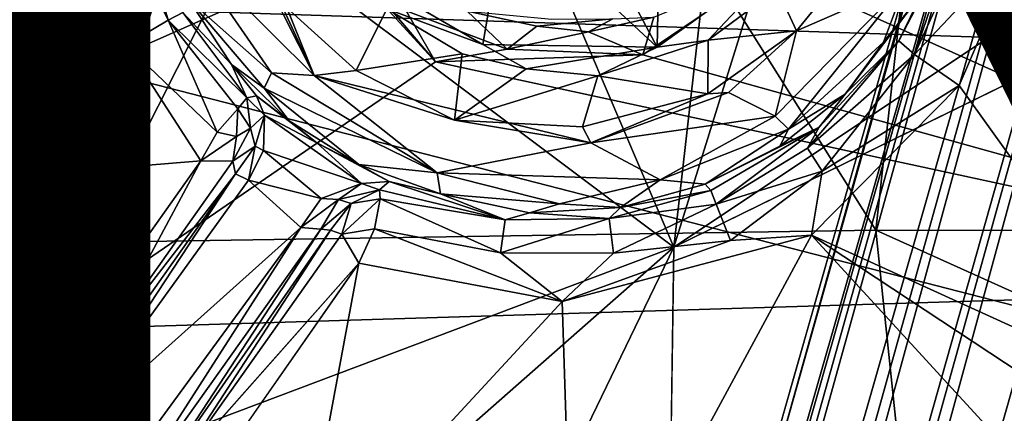
# Model space of a CAD drawing. Units: inches. Extents: x -14.5 to 10.7, y -12.9 to 13.1.
# Drawn here: x -3.2 to -1.9, y -4.4 to -3.9 of the extents above; entities that cross this region are included whole.
import ezdxf

# ---------------------------------------------------------------- set-up
doc = ezdxf.new("R2010")
doc.units = ezdxf.units.IN
doc.header["$MEASUREMENT"] = 0
for name, color, linetype in [('SEAT-BASEMETAL', 5, 'Continuous'), ('SEAT-PAD', 5, 'Continuous'), ('SEAT-SHELL', 5, 'Continuous'), ('SEAT-TYPE', 7, 'Continuous')]:
    doc.layers.add(name, color=color, linetype=linetype)
doc.styles.get("Standard").update_dxf_attribs({"font": 'arial.ttf'})

msp = doc.modelspace()

# ---------------------------------------------------------------- linework, layer by layer
at = {"layer": 'SEAT-BASEMETAL'}
for points in [[(-3.9574, -10.7181, 3.6537), (-1.4301, -1.6836, 8.1329), (-1.3678, -1.6208, 7.4461)], [(-3.9574, -10.7181, 3.6537), (-1.3678, -1.6208, 7.4461), (-3.9406, -10.8729, 3.4093)], [(-3.9406, -10.8729, 3.4093), (-1.3678, -1.6208, 7.4461), (-1.4067, -2.0258, 6.8696)], [(-2.4813, -7.2129, 5.6517), (-0.7773, -1.6165, 8.2612), (-0.9085, -2.083, 8.0542)], [(-3.8073, -10.805, 3.264), (-1.4067, -2.0258, 6.8696), (-1.2176, -1.6432, 6.72)], [(-3.8073, -10.805, 3.264), (-1.2176, -1.6432, 6.72), (-3.7645, -10.7892, 3.2283)], [(-3.7645, -10.7892, 3.2283), (-1.2176, -1.6432, 6.72), (-3.7311, -10.8617, 3.1554)], [(-3.7311, -10.8617, 3.1554), (-1.2176, -1.6432, 6.72), (-1.1243, -1.6789, 6.4727)], [(-3.7311, -10.8617, 3.1554), (-1.1243, -1.6789, 6.4727), (-1.1757, -2.1008, 6.2307)], [(-0.3254, -1.7636, 8.2666), (-2.2318, -7.2945, 5.6278), (-2.2391, -7.295, 5.6656)], [(-0.3254, -1.7636, 8.2666), (-2.2391, -7.295, 5.6656), (-0.491, -2.2187, 8.0542)], [(-3.9726, -10.7232, 4.137), (-1.5064, -1.9768, 8.05), (-3.9817, -10.6554, 4.1091)], [(-3.9726, -10.7232, 4.137), (-1.4779, -2.008, 8.0894), (-1.5064, -1.9768, 8.05)], [(-4.0056, -11.0083, 4.0414), (-1.0962, -2.1266, 8.2279), (-1.4779, -2.008, 8.0894)], [(-4.0056, -11.0083, 4.0414), (-1.4779, -2.008, 8.0894), (-3.9726, -10.7232, 4.137)], [(0.0198, -2.0378, 6.7221), (-3.3674, -10.9799, 3.1554), (-0.0777, -2.0166, 6.4742)], [(-0.0777, -2.0166, 6.4742), (-3.3674, -10.9799, 3.1554), (-0.2853, -2.3901, 6.2307)], [(-3.9406, -10.8729, 3.4093), (-1.4067, -2.0258, 6.8696), (-3.8682, -10.8358, 3.3184)], [(-3.8682, -10.8358, 3.3184), (-1.4067, -2.0258, 6.8696), (-3.8073, -10.805, 3.264)], [(0.0198, -2.0378, 6.7221), (-3.2981, -10.9412, 3.2279), (-3.3674, -10.9799, 3.1554)], [(0.0198, -2.0378, 6.7221), (-3.2745, -10.9884, 3.2619), (-3.2981, -10.9412, 3.2279)], [(-0.0543, -2.4652, 6.8696), (-3.2745, -10.9884, 3.2619), (0.0198, -2.0378, 6.7221)], [(-2.4813, -7.2129, 5.6517), (-0.9085, -2.083, 8.0542), (-2.4691, -7.2271, 5.6814)], [(-2.4691, -7.2271, 5.6814), (-0.9085, -2.083, 8.0542), (-0.8786, -2.1137, 8.0775)], [(-3.7311, -10.8617, 3.1554), (-1.1757, -2.1008, 6.2307), (-1.1332, -2.1146, 6.1718)], [(0.1564, -2.1058, 7.4556), (-3.2045, -11.1159, 3.4109), (-0.0543, -2.4652, 6.8696)], [(0.1564, -2.1058, 7.4556), (-3.0999, -10.9967, 3.6537), (-3.2045, -11.1159, 3.4109)], [(0.1659, -2.2018, 8.133), (-3.0999, -10.9967, 3.6537), (0.1564, -2.1058, 7.4556)], [(-3.7311, -10.8617, 3.1554), (-1.1332, -2.1146, 6.1718), (-3.7172, -10.9847, 3.0918)], [(-3.7172, -10.9847, 3.0918), (-1.1332, -2.1146, 6.1718), (-1.0959, -2.1267, 6.1335)], [(-2.4691, -7.2271, 5.6814), (-0.8786, -2.1137, 8.0775), (-2.4444, -7.2536, 5.6983)], [(-2.4444, -7.2536, 5.6983), (-0.8786, -2.1137, 8.0775), (-2.4158, -7.2805, 5.6966)], [(-0.7046, -2.1656, 8.0905), (-2.4158, -7.2805, 5.6966), (-0.8786, -2.1137, 8.0775)], [(-3.922, -11.3397, 3.9658), (-1.0962, -2.1266, 8.2279), (-4.0056, -11.0083, 4.0414)], [(-3.922, -11.3397, 3.9658), (-0.7305, -2.2455, 8.2686), (-1.0962, -2.1266, 8.2279)], [(-3.7172, -10.9847, 3.0918), (-1.0959, -2.1267, 6.1335), (-1.0407, -2.1576, 6.0992)], [(-1.011, -2.1581, 6.1045), (-3.7172, -10.9847, 3.0918), (-1.0407, -2.1576, 6.0992)], [(-2.561, -7.2881, 4.3555), (-3.7172, -10.9847, 3.0918), (-1.011, -2.1581, 6.1045)], [(-2.3071, -7.3058, 5.7002), (-2.4158, -7.2805, 5.6966), (-0.7046, -2.1656, 8.0905)], [(-2.3071, -7.3058, 5.7002), (-0.7046, -2.1656, 8.0905), (-0.5331, -2.2258, 8.0775)], [(-0.5331, -2.2258, 8.0775), (-2.2654, -7.2962, 5.6938), (-2.3071, -7.3058, 5.7002)], [(-0.491, -2.2187, 8.0542), (-2.2654, -7.2962, 5.6938), (-0.5331, -2.2258, 8.0775)], [(-0.491, -2.2187, 8.0542), (-2.2391, -7.295, 5.6656), (-2.2654, -7.2962, 5.6938)], [(-0.7305, -2.2455, 8.2686), (-3.4968, -11.4787, 3.9661), (-0.3648, -2.3643, 8.2279)], [(-3.4505, -11.0703, 3.0922), (-2.2169, -7.4083, 4.3529), (-0.4522, -2.3397, 6.1045)], [(-3.4505, -11.0703, 3.0922), (-0.4522, -2.3397, 6.1045), (-0.4278, -2.3567, 6.0992)], [(-2.2156, -7.3898, 4.3649), (-0.4522, -2.3397, 6.1045), (-2.2169, -7.4083, 4.3529)], [(-0.3648, -2.3643, 8.2279), (-3.4968, -11.4787, 3.9661), (-3.2315, -11.2599, 4.0414)], [(-0.3651, -2.3642, 6.1335), (-3.4505, -11.0703, 3.0922), (-0.4278, -2.3567, 6.0992)], [(-0.3278, -2.3763, 6.1718), (-3.4505, -11.0703, 3.0922), (-0.3651, -2.3642, 6.1335)], [(-0.3278, -2.3763, 6.1718), (-3.3674, -10.9799, 3.1554), (-3.4505, -11.0703, 3.0922)], [(-0.2853, -2.3901, 6.2307), (-3.3674, -10.9799, 3.1554), (-0.3278, -2.3763, 6.1718)], [(-0.0543, -2.4652, 6.8696), (-3.2404, -11.0764, 3.3246), (-3.2745, -10.9884, 3.2619)], [(-0.0543, -2.4652, 6.8696), (-3.2045, -11.1159, 3.4109), (-3.2404, -11.0764, 3.3246)], [(-3.0925, -11.0131, 4.1358), (0.0553, -2.4839, 8.0501), (0.0138, -2.4926, 8.0894)], [(-3.0434, -10.96, 4.1097), (0.0553, -2.4839, 8.0501), (-3.0925, -11.0131, 4.1358)], [(-3.1918, -3.6251, 15.5984), (-3.3854, -2.6639, 15.4846), (-3.2848, -4.0805, 15.6582)], [(-0.0917, -3.0677, 15.6076), (-2.3457, -4.1734, 15.5871), (-0.8383, -3.1689, 15.5646)], [(-3.5813, -3.146, 15.3966), (-3.1289, -3.586, 15.4575), (-3.3589, -4.1744, 15.5273)], [(-2.2019, -3.7116, 15.5447), (-0.8383, -3.1689, 15.5646), (-2.3457, -4.1734, 15.5871)], [(-3.1289, -3.586, 15.4575), (-3.1792, -4.4875, 15.58), (-3.3589, -4.1744, 15.5273)], [(-3.1289, -3.586, 15.4575), (-2.3457, -4.1734, 15.5871), (-3.1792, -4.4875, 15.58)], [(-3.1289, -3.586, 15.4575), (-2.4843, -3.8496, 15.5414), (-2.3457, -4.1734, 15.5871)], [(-3.0106, -3.7645, 16.3019), (-2.8339, -3.9404, 16.3373), (-2.9883, -3.6053, 16.2805)], [(-2.94, -3.7298, 16.2929), (-2.9883, -3.6053, 16.2805), (-2.8339, -3.9404, 16.3373)], [(-3.1918, -3.6251, 15.5984), (-3.2848, -4.0805, 15.6582), (-3.0888, -3.8994, 15.6415)], [(-3.1235, -3.6779, 15.6308), (-3.1918, -3.6251, 15.5984), (-3.0888, -3.8994, 15.6415)], [(-3.09, -3.6655, 15.6795), (-3.1235, -3.6779, 15.6308), (-3.032, -3.8654, 15.6806)], [(-3.09, -3.6655, 15.6795), (-3.032, -3.8654, 15.6806), (-3.012, -3.8551, 15.7337)], [(-3.032, -3.8654, 15.6806), (-3.1235, -3.6779, 15.6308), (-3.0888, -3.8994, 15.6415)], [(-2.4599, -3.7297, 15.9294), (-2.3684, -3.9022, 15.9388), (-2.3645, -3.6941, 15.935)], [(-2.3645, -3.6941, 15.935), (-2.3684, -3.9022, 15.9388), (-2.1823, -3.7681, 15.9519)], [(-2.6052, -3.8983, 15.923), (-2.5734, -3.7117, 15.9229), (-2.7346, -3.8229, 15.9145)], [(-2.3684, -3.9022, 15.9388), (-2.5734, -3.7117, 15.9229), (-2.6052, -3.8983, 15.923)], [(-2.3684, -3.9022, 15.9388), (-2.4599, -3.7297, 15.9294), (-2.5734, -3.7117, 15.9229)], [(-2.2019, -3.7116, 15.5447), (-2.3457, -4.1734, 15.5871), (-2.3047, -3.8113, 15.5492)], [(-2.8708, -3.8488, 16.3108), (-2.94, -3.7298, 16.2929), (-2.8339, -3.9404, 16.3373)], [(-1.9595, -3.7375, 15.8152), (-2.0093, -3.829, 16.3403), (-2.0406, -3.8937, 15.8348)], [(-2.0193, -3.9119, 15.7659), (-1.9595, -3.7375, 15.8152), (-2.0406, -3.8937, 15.8348)], [(-1.9365, -3.7307, 15.7591), (-2.0193, -3.9119, 15.7659), (-1.8747, -3.7585, 15.7137)], [(-1.9595, -3.7375, 15.8152), (-2.0193, -3.9119, 15.7659), (-1.9365, -3.7307, 15.7591)], [(-2.8918, -3.9371, 16.3332), (-2.8339, -3.9404, 16.3373), (-3.0106, -3.7645, 16.3019)], [(-3.0039, -3.8373, 16.2936), (-2.8918, -3.9371, 16.3332), (-3.0106, -3.7645, 16.3019)], [(-1.9588, -3.9541, 15.7288), (-1.8747, -3.7585, 15.7137), (-2.0193, -3.9119, 15.7659)], [(-1.6454, -4.391, 15.8052), (-1.8747, -3.7585, 15.7137), (-1.9588, -3.9541, 15.7288)], [(-2.1823, -3.7681, 15.9519), (-2.3684, -3.9022, 15.9388), (-2.2993, -3.8925, 15.9579)], [(-2.2993, -3.8925, 15.9579), (-2.2057, -3.823, 15.9701), (-2.1823, -3.7681, 15.9519)], [(-2.3047, -3.8113, 15.5492), (-2.3457, -4.1734, 15.5871), (-2.4843, -3.8496, 15.5414)], [(-2.1795, -3.8799, 16.3673), (-2.2085, -3.9958, 16.3878), (-2.0314, -3.8154, 16.3737)], [(-2.1902, -4.0132, 16.3784), (-2.0314, -3.8154, 16.3737), (-2.2085, -3.9958, 16.3878)], [(-2.1244, -3.8119, 16.3619), (-2.2057, -3.823, 15.9701), (-2.1795, -3.8799, 16.3673)], [(-2.0314, -3.8154, 16.3737), (-2.1902, -4.0132, 16.3784), (-2.0613, -3.8951, 16.3632)], [(-2.1795, -3.8799, 16.3673), (-2.0314, -3.8154, 16.3737), (-2.1244, -3.8119, 16.3619)], [(-2.0314, -3.8154, 16.3737), (-2.0613, -3.8951, 16.3632), (-2.0093, -3.829, 16.3403)], [(-2.6052, -3.8983, 15.923), (-2.7346, -3.8229, 15.9145), (-2.7353, -3.8501, 15.9282)], [(-2.1795, -3.8799, 16.3673), (-2.2057, -3.823, 15.9701), (-2.2993, -3.8925, 15.9579)], [(-2.0406, -3.8937, 15.8348), (-2.0093, -3.829, 16.3403), (-2.1133, -3.9659, 16.3494)], [(-2.0613, -3.8951, 16.3632), (-2.1133, -3.9659, 16.3494), (-2.0093, -3.829, 16.3403)], [(-3.012, -3.8551, 15.7337), (-2.9462, -3.9257, 16.2943), (-3.0039, -3.8373, 16.2936)], [(-2.9019, -3.9579, 16.3242), (-3.0039, -3.8373, 16.2936), (-2.9462, -3.9257, 16.2943)], [(-2.8918, -3.9371, 16.3332), (-3.0039, -3.8373, 16.2936), (-2.9019, -3.9579, 16.3242)], [(-3.032, -3.8654, 15.6806), (-2.9252, -3.9706, 15.7629), (-3.012, -3.8551, 15.7337)], [(-2.9252, -3.9706, 15.7629), (-2.9462, -3.9257, 16.2943), (-3.012, -3.8551, 15.7337)], [(-2.8339, -3.9404, 16.3373), (-2.7768, -3.9338, 16.3287), (-2.8708, -3.8488, 16.3108)], [(-2.7768, -3.9338, 16.3287), (-2.7353, -3.8501, 15.9282), (-2.8708, -3.8488, 16.3108)], [(-2.7768, -3.9338, 16.3287), (-2.6332, -3.9111, 15.941), (-2.7353, -3.8501, 15.9282)], [(-3.0888, -3.8994, 15.6415), (-2.9653, -4.0173, 15.6799), (-3.032, -3.8654, 15.6806)], [(-3.032, -3.8654, 15.6806), (-2.9653, -4.0173, 15.6799), (-2.9373, -3.9857, 15.7149)], [(-3.032, -3.8654, 15.6806), (-2.9373, -3.9857, 15.7149), (-2.9252, -3.9706, 15.7629)], [(-2.1795, -3.8799, 16.3673), (-2.2993, -3.8925, 15.9579), (-2.2996, -3.9652, 16.3645)], [(-2.2715, -3.9636, 16.3763), (-2.1795, -3.8799, 16.3673), (-2.2996, -3.9652, 16.3645)], [(-2.2715, -3.9636, 16.3763), (-2.2085, -3.9958, 16.3878), (-2.1795, -3.8799, 16.3673)], [(-2.9875, -4.0564, 15.6714), (-3.0888, -3.8994, 15.6415), (-3.2848, -4.0805, 15.6582)], [(-3.0888, -3.8994, 15.6415), (-2.9875, -4.0564, 15.6714), (-2.9653, -4.0173, 15.6799)], [(-2.6052, -3.8983, 15.923), (-2.5461, -3.9313, 15.9377), (-2.3684, -3.9022, 15.9388)], [(-2.2996, -3.9652, 16.3645), (-2.2993, -3.8925, 15.9579), (-2.4492, -3.9411, 15.9566)], [(-2.2993, -3.8925, 15.9579), (-2.3684, -3.9022, 15.9388), (-2.4492, -3.9411, 15.9566)], [(-2.1133, -3.9659, 16.3494), (-2.0613, -3.8951, 16.3632), (-2.1902, -4.0132, 16.3784)], [(-2.0406, -3.8937, 15.8348), (-2.1489, -4.0105, 15.8413), (-2.1643, -4.0392, 15.795)], [(-2.0406, -3.8937, 15.8348), (-2.1643, -4.0392, 15.795), (-2.0193, -3.9119, 15.7659)], [(-2.0406, -3.8937, 15.8348), (-2.1133, -3.9659, 16.3494), (-2.1489, -4.0105, 15.8413)], [(-2.6433, -4.001, 16.3481), (-2.6332, -3.9111, 15.941), (-2.7768, -3.9338, 16.3287)], [(-2.6433, -4.001, 16.3481), (-2.5461, -3.9313, 15.9377), (-2.6332, -3.9111, 15.941)], [(-2.5461, -3.9313, 15.9377), (-2.4492, -3.9411, 15.9566), (-2.3684, -3.9022, 15.9388)], [(-2.0193, -3.9119, 15.7659), (-2.1643, -4.0392, 15.795), (-2.1447, -4.0701, 15.7566)], [(-2.0193, -3.9119, 15.7659), (-2.1447, -4.0701, 15.7566), (-1.9588, -3.9541, 15.7288)], [(-2.9121, -3.9681, 16.2359), (-2.9462, -3.9257, 16.2943), (-2.9252, -3.9706, 15.7629)], [(-2.9019, -3.9579, 16.3242), (-2.9462, -3.9257, 16.2943), (-2.8677, -4.0018, 16.308)], [(-2.8677, -4.0018, 16.308), (-2.9462, -3.9257, 16.2943), (-2.9121, -3.9681, 16.2359)], [(-2.9019, -3.9579, 16.3242), (-2.6669, -4.0727, 16.3676), (-2.8918, -3.9371, 16.3332)], [(-2.6669, -4.0727, 16.3676), (-2.8339, -3.9404, 16.3373), (-2.8918, -3.9371, 16.3332)], [(-2.8339, -3.9404, 16.3373), (-2.6433, -4.001, 16.3481), (-2.7768, -3.9338, 16.3287)], [(-2.4587, -4.032, 16.3747), (-2.8339, -3.9404, 16.3373), (-2.6669, -4.0727, 16.3676)], [(-2.6433, -4.001, 16.3481), (-2.8339, -3.9404, 16.3373), (-2.4587, -4.032, 16.3747)], [(-2.5461, -3.9313, 15.9377), (-2.6433, -4.001, 16.3481), (-2.4492, -3.9411, 15.9566)], [(-2.4492, -3.9411, 15.9566), (-2.6433, -4.001, 16.3481), (-2.4696, -4.01, 16.347)], [(-2.2996, -3.9652, 16.3645), (-2.4492, -3.9411, 15.9566), (-2.4696, -4.01, 16.347)], [(-2.159, -4.157, 15.7381), (-1.6454, -4.391, 15.8052), (-1.9588, -3.9541, 15.7288)], [(-1.9588, -3.9541, 15.7288), (-2.1447, -4.0701, 15.7566), (-2.159, -4.157, 15.7381)], [(-2.6669, -4.0727, 16.3676), (-2.9019, -3.9579, 16.3242), (-2.7733, -4.0614, 16.333)], [(-2.8677, -4.0018, 16.308), (-2.7733, -4.0614, 16.333), (-2.9019, -3.9579, 16.3242)], [(-2.4587, -4.032, 16.3747), (-2.2996, -3.9652, 16.3645), (-2.4696, -4.01, 16.347)], [(-2.4587, -4.032, 16.3747), (-2.2085, -3.9958, 16.3878), (-2.2715, -3.9636, 16.3763)], [(-2.2996, -3.9652, 16.3645), (-2.4587, -4.032, 16.3747), (-2.2715, -3.9636, 16.3763)], [(-2.1489, -4.0105, 15.8413), (-2.1133, -3.9659, 16.3494), (-2.2022, -4.0364, 16.3528)], [(-2.1902, -4.0132, 16.3784), (-2.2022, -4.0364, 16.3528), (-2.1133, -3.9659, 16.3494)], [(-2.9202, -4.012, 15.759), (-2.9252, -3.9706, 15.7629), (-2.9373, -3.9857, 15.7149)], [(-2.9121, -3.9681, 16.2359), (-2.9252, -3.9706, 15.7629), (-2.9012, -3.9943, 16.2102)], [(-2.9012, -3.9943, 16.2102), (-2.9252, -3.9706, 15.7629), (-2.9202, -4.012, 15.759)], [(-2.9121, -3.9681, 16.2359), (-2.8304, -4.0317, 16.2587), (-2.8677, -4.0018, 16.308)], [(-2.9012, -3.9943, 16.2102), (-2.8304, -4.0317, 16.2587), (-2.9121, -3.9681, 16.2359)], [(-2.9393, -4.0232, 15.7075), (-2.9373, -3.9857, 15.7149), (-2.9653, -4.0173, 15.6799)], [(-2.9373, -3.9857, 15.7149), (-2.9393, -4.0232, 15.7075), (-2.9202, -4.012, 15.759)], [(-2.9012, -3.9943, 16.2102), (-2.9202, -4.012, 15.759), (-2.9137, -4.0363, 16.1491)], [(-2.9012, -3.9943, 16.2102), (-2.9137, -4.0363, 16.1491), (-2.9025, -4.0421, 16.1705)], [(-2.7698, -4.0869, 16.2257), (-2.9012, -3.9943, 16.2102), (-2.9025, -4.0421, 16.1705)], [(-2.7698, -4.0869, 16.2257), (-2.8304, -4.0317, 16.2587), (-2.9012, -3.9943, 16.2102)], [(-2.8304, -4.0317, 16.2587), (-2.7733, -4.0614, 16.333), (-2.8677, -4.0018, 16.308)], [(-2.4696, -4.01, 16.347), (-2.6433, -4.001, 16.3481), (-2.4587, -4.032, 16.3747)], [(-2.2085, -3.9958, 16.3878), (-2.4587, -4.032, 16.3747), (-2.3645, -4.0819, 16.3864)], [(-2.2085, -3.9958, 16.3878), (-2.3645, -4.0819, 16.3864), (-2.1902, -4.0132, 16.3784)], [(-2.9653, -4.0173, 15.6799), (-2.9875, -4.0564, 15.6714), (-2.9393, -4.0232, 15.7075)], [(-2.9137, -4.0363, 16.1491), (-2.9202, -4.012, 15.759), (-2.9444, -4.0565, 15.7211)], [(-2.9444, -4.0565, 15.7211), (-2.9202, -4.012, 15.759), (-2.9393, -4.0232, 15.7075)], [(-2.3035, -4.088, 16.3533), (-2.1902, -4.0132, 16.3784), (-2.3645, -4.0819, 16.3864)], [(-2.1489, -4.0105, 15.8413), (-2.2022, -4.0364, 16.3528), (-2.3035, -4.088, 16.3533)], [(-2.1489, -4.0105, 15.8413), (-2.3035, -4.088, 16.3533), (-2.2958, -4.0963, 15.8317)], [(-2.1902, -4.0132, 16.3784), (-2.3035, -4.088, 16.3533), (-2.2022, -4.0364, 16.3528)], [(-2.1489, -4.0105, 15.8413), (-2.2958, -4.0963, 15.8317), (-2.2884, -4.1149, 15.7836)], [(-2.1489, -4.0105, 15.8413), (-2.2884, -4.1149, 15.7836), (-2.1643, -4.0392, 15.795)], [(-2.9444, -4.0565, 15.7211), (-2.9393, -4.0232, 15.7075), (-2.9875, -4.0564, 15.6714)], [(-2.7321, -4.0843, 16.2756), (-2.7733, -4.0614, 16.333), (-2.8304, -4.0317, 16.2587)], [(-2.8304, -4.0317, 16.2587), (-2.7698, -4.0869, 16.2257), (-2.7321, -4.0843, 16.2756)], [(-2.3645, -4.0819, 16.3864), (-2.4587, -4.032, 16.3747), (-2.6669, -4.0727, 16.3676)], [(-2.9137, -4.0363, 16.1491), (-2.9444, -4.0565, 15.7211), (-2.9404, -4.0737, 16.1254)], [(-2.9404, -4.0737, 16.1254), (-2.9228, -4.0823, 16.1536), (-2.9137, -4.0363, 16.1491)], [(-2.9137, -4.0363, 16.1491), (-2.9228, -4.0823, 16.1536), (-2.9025, -4.0421, 16.1705)], [(-2.8244, -4.1073, 16.1788), (-2.9025, -4.0421, 16.1705), (-2.9228, -4.0823, 16.1536)], [(-2.7698, -4.0869, 16.2257), (-2.9025, -4.0421, 16.1705), (-2.8244, -4.1073, 16.1788)], [(-2.1643, -4.0392, 15.795), (-2.2884, -4.1149, 15.7836), (-2.1447, -4.0701, 15.7566)], [(-2.9875, -4.0564, 15.6714), (-3.2848, -4.0805, 15.6582), (-3.1517, -4.2881, 15.6948)], [(-3.1251, -4.3128, 15.7419), (-2.9875, -4.0564, 15.6714), (-3.1517, -4.2881, 15.6948)], [(-3.1251, -4.3128, 15.7419), (-2.9444, -4.0565, 15.7211), (-2.9875, -4.0564, 15.6714)], [(-2.9404, -4.0737, 16.1254), (-2.9444, -4.0565, 15.7211), (-3.1251, -4.3128, 15.7419)], [(-3.2144, -4.4611, 16.185), (-2.9404, -4.0737, 16.1254), (-3.1251, -4.3128, 15.7419)], [(-3.1845, -4.4448, 16.1904), (-2.9404, -4.0737, 16.1254), (-3.2144, -4.4611, 16.185)], [(-3.1845, -4.4448, 16.1904), (-2.9228, -4.0823, 16.1536), (-2.9404, -4.0737, 16.1254)], [(-2.7321, -4.0843, 16.2756), (-2.6623, -4.101, 16.3508), (-2.7733, -4.0614, 16.333)], [(-2.6669, -4.0727, 16.3676), (-2.7733, -4.0614, 16.333), (-2.6623, -4.101, 16.3508)], [(-2.5008, -4.1144, 16.3722), (-2.3645, -4.0819, 16.3864), (-2.6669, -4.0727, 16.3676)], [(-2.6669, -4.0727, 16.3676), (-2.6623, -4.101, 16.3508), (-2.5008, -4.1144, 16.3722)], [(-2.1447, -4.0701, 15.7566), (-2.2884, -4.1149, 15.7836), (-2.2691, -4.1644, 15.7454)], [(-2.1447, -4.0701, 15.7566), (-2.2691, -4.1644, 15.7454), (-2.159, -4.157, 15.7381)], [(-3.2848, -4.0805, 15.6582), (-3.2382, -4.3225, 15.7393), (-3.2023, -4.2929, 15.6973)], [(-3.2848, -4.0805, 15.6582), (-3.2023, -4.2929, 15.6973), (-3.1517, -4.2881, 15.6948)], [(-3.1845, -4.4448, 16.1904), (-2.852, -4.1469, 16.1646), (-2.9228, -4.0823, 16.1536)], [(-2.8244, -4.1073, 16.1788), (-2.9228, -4.0823, 16.1536), (-2.852, -4.1469, 16.1646)], [(-2.8008, -4.1087, 16.1673), (-2.7698, -4.0869, 16.2257), (-2.8244, -4.1073, 16.1788)], [(-2.8008, -4.1087, 16.1673), (-2.7452, -4.0955, 15.8126), (-2.7698, -4.0869, 16.2257)], [(-2.7698, -4.0869, 16.2257), (-2.7452, -4.0955, 15.8126), (-2.7321, -4.0843, 16.2756)], [(-2.5745, -4.1364, 15.8009), (-2.7321, -4.0843, 16.2756), (-2.7452, -4.0955, 15.8126)], [(-2.5745, -4.1364, 15.8009), (-2.6623, -4.101, 16.3508), (-2.7321, -4.0843, 16.2756)], [(-2.4183, -4.1195, 16.3502), (-2.3645, -4.0819, 16.3864), (-2.5008, -4.1144, 16.3722)], [(-2.3645, -4.0819, 16.3864), (-2.4183, -4.1195, 16.3502), (-2.3035, -4.088, 16.3533)], [(-2.8008, -4.1087, 16.1673), (-2.7835, -4.1143, 15.7857), (-2.7452, -4.0955, 15.8126)], [(-2.7444, -4.1077, 15.7655), (-2.7452, -4.0955, 15.8126), (-2.7835, -4.1143, 15.7857)], [(-2.5745, -4.1364, 15.8009), (-2.7452, -4.0955, 15.8126), (-2.7444, -4.1077, 15.7655)], [(-2.6623, -4.101, 16.3508), (-2.5745, -4.1364, 15.8009), (-2.5416, -4.1269, 16.3426)], [(-2.5008, -4.1144, 16.3722), (-2.6623, -4.101, 16.3508), (-2.5416, -4.1269, 16.3426)], [(-2.2958, -4.0963, 15.8317), (-2.4183, -4.1195, 16.3502), (-2.4338, -4.1343, 15.8099)], [(-2.2958, -4.0963, 15.8317), (-2.4338, -4.1343, 15.8099), (-2.2884, -4.1149, 15.7836)], [(-2.2958, -4.0963, 15.8317), (-2.3035, -4.088, 16.3533), (-2.4183, -4.1195, 16.3502)], [(-2.852, -4.1469, 16.1646), (-2.8008, -4.1087, 16.1673), (-2.8244, -4.1073, 16.1788)], [(-2.852, -4.1469, 16.1646), (-2.8247, -4.1491, 16.1304), (-2.8008, -4.1087, 16.1673)], [(-2.8008, -4.1087, 16.1673), (-2.8247, -4.1491, 16.1304), (-2.7835, -4.1143, 15.7857)], [(-2.8247, -4.1491, 16.1304), (-2.8117, -4.1502, 15.7653), (-2.7835, -4.1143, 15.7857)], [(-2.7963, -4.1559, 15.7338), (-2.7835, -4.1143, 15.7857), (-2.8117, -4.1502, 15.7653)], [(-2.7835, -4.1143, 15.7857), (-2.7963, -4.1559, 15.7338), (-2.7444, -4.1077, 15.7655)], [(-2.7519, -4.1485, 15.721), (-2.7444, -4.1077, 15.7655), (-2.7963, -4.1559, 15.7338)], [(-2.5811, -4.1811, 15.7428), (-2.7444, -4.1077, 15.7655), (-2.7519, -4.1485, 15.721)], [(-2.5745, -4.1364, 15.8009), (-2.7444, -4.1077, 15.7655), (-2.5811, -4.1811, 15.7428)], [(-2.5008, -4.1144, 16.3722), (-2.5416, -4.1269, 16.3426), (-2.4183, -4.1195, 16.3502)], [(-2.4338, -4.1343, 15.8099), (-2.5416, -4.1269, 16.3426), (-2.5745, -4.1364, 15.8009)], [(-2.4338, -4.1343, 15.8099), (-2.4183, -4.1195, 16.3502), (-2.5416, -4.1269, 16.3426)], [(-2.4276, -4.1815, 15.7527), (-2.2884, -4.1149, 15.7836), (-2.4338, -4.1343, 15.8099)], [(-2.2884, -4.1149, 15.7836), (-2.4276, -4.1815, 15.7527), (-2.2691, -4.1644, 15.7454)], [(-2.4338, -4.1343, 15.8099), (-2.5811, -4.1811, 15.7428), (-2.4276, -4.1815, 15.7527)], [(-2.5811, -4.1811, 15.7428), (-2.4338, -4.1343, 15.8099), (-2.5745, -4.1364, 15.8009)], [(-3.0943, -4.4783, 16.201), (-2.852, -4.1469, 16.1646), (-3.1845, -4.4448, 16.1904)], [(-3.1156, -4.5575, 16.1972), (-2.8247, -4.1491, 16.1304), (-2.852, -4.1469, 16.1646)], [(-3.1156, -4.5575, 16.1972), (-2.852, -4.1469, 16.1646), (-3.0943, -4.4783, 16.201)], [(-3.1156, -4.5575, 16.1972), (-3.0546, -4.5002, 15.8054), (-2.8247, -4.1491, 16.1304)], [(-3.0546, -4.5002, 15.8054), (-2.8117, -4.1502, 15.7653), (-2.8247, -4.1491, 16.1304)], [(-2.8117, -4.1502, 15.7653), (-3.0546, -4.5002, 15.8054), (-3.0265, -4.4809, 15.7656)], [(-2.8117, -4.1502, 15.7653), (-3.0265, -4.4809, 15.7656), (-2.7963, -4.1559, 15.7338)], [(-2.7963, -4.1559, 15.7338), (-2.7732, -4.195, 15.7052), (-2.7519, -4.1485, 15.721)], [(-2.7732, -4.195, 15.7052), (-2.4974, -4.2469, 15.7287), (-2.7519, -4.1485, 15.721)], [(-2.7519, -4.1485, 15.721), (-2.4974, -4.2469, 15.7287), (-2.5811, -4.1811, 15.7428)], [(-2.7963, -4.1559, 15.7338), (-3.0265, -4.4809, 15.7656), (-2.7732, -4.195, 15.7052)], [(-2.4812, -4.7524, 15.804), (-2.159, -4.157, 15.7381), (-2.4974, -4.2469, 15.7287)], [(-2.2691, -4.1644, 15.7454), (-2.4974, -4.2469, 15.7287), (-2.159, -4.157, 15.7381)], [(-2.4974, -4.2469, 15.7287), (-2.2691, -4.1644, 15.7454), (-2.4276, -4.1815, 15.7527)], [(-1.7533, -4.5993, 15.8293), (-2.159, -4.157, 15.7381), (-2.4812, -4.7524, 15.804)], [(-1.6454, -4.391, 15.8052), (-2.159, -4.157, 15.7381), (-1.6979, -4.4616, 15.8159)], [(-1.6979, -4.4616, 15.8159), (-2.159, -4.157, 15.7381), (-1.7533, -4.5993, 15.8293)], [(-3.3589, -4.1744, 15.5273), (-3.2142, -4.5041, 15.61), (-3.3941, -4.1859, 15.5565)], [(-3.3589, -4.1744, 15.5273), (-3.1792, -4.4875, 15.58), (-3.2142, -4.5041, 15.61)], [(-2.3457, -4.1734, 15.5871), (-2.948, -4.703, 15.6273), (-3.1792, -4.4875, 15.58)], [(-2.6659, -4.8358, 15.6651), (-2.948, -4.703, 15.6273), (-2.3457, -4.1734, 15.5871)], [(-2.3457, -4.1734, 15.5871), (-2.3561, -4.8764, 15.6913), (-2.6659, -4.8358, 15.6651)], [(-2.4974, -4.2469, 15.7287), (-2.4276, -4.1815, 15.7527), (-2.5811, -4.1811, 15.7428)], [(-3.2142, -4.5041, 15.61), (-3.4466, -4.4591, 16.016), (-3.3941, -4.1859, 15.5565)], [(-2.7732, -4.195, 15.7052), (-2.9953, -4.513, 15.738), (-2.8551, -4.634, 15.7635)], [(-2.4974, -4.2469, 15.7287), (-2.7732, -4.195, 15.7052), (-2.8551, -4.634, 15.7635)], [(-2.4974, -4.2469, 15.7287), (-2.8551, -4.634, 15.7635), (-2.4812, -4.7524, 15.804)], [(-3.1933, -4.3246, 15.717), (-3.2023, -4.2929, 15.6973), (-3.2382, -4.3225, 15.7393)], [(-3.2023, -4.2929, 15.6973), (-3.1933, -4.3246, 15.717), (-3.1517, -4.2881, 15.6948)], [(-3.1594, -4.3378, 15.7417), (-3.1517, -4.2881, 15.6948), (-3.1933, -4.3246, 15.717)], [(-3.1517, -4.2881, 15.6948), (-3.1594, -4.3378, 15.7417), (-3.1251, -4.3128, 15.7419)], [(-3.2144, -4.4611, 16.185), (-3.1251, -4.3128, 15.7419), (-3.1594, -4.3378, 15.7417)], [(-3.3135, -4.4893, 16.2936), (-3.2091, -4.3491, 15.7563), (-3.2382, -4.3225, 15.7393)], [(-3.2091, -4.3491, 15.7563), (-3.1933, -4.3246, 15.717), (-3.2382, -4.3225, 15.7393)], [(-3.2091, -4.3491, 15.7563), (-3.1594, -4.3378, 15.7417), (-3.1933, -4.3246, 15.717)], [(-3.2668, -4.4924, 16.2466), (-3.1594, -4.3378, 15.7417), (-3.2091, -4.3491, 15.7563)], [(-3.2144, -4.4611, 16.185), (-3.1594, -4.3378, 15.7417), (-3.2668, -4.4924, 16.2466)], [(-3.2668, -4.4924, 16.2466), (-3.2091, -4.3491, 15.7563), (-3.3135, -4.4893, 16.2936)]]:
    msp.add_3dface(points, dxfattribs=at)
for points, invisible_edges in [([(-1.011, -2.1581, 6.1045), (-0.7773, -1.6165, 8.2612), (-2.4813, -7.2129, 5.6517)], 13), ([(-3.9574, -10.7181, 3.6537), (-3.9817, -10.6554, 4.1091), (-1.4301, -1.6836, 8.1329)], 2), ([(-3.9817, -10.6554, 4.1091), (-1.5064, -1.9768, 8.05), (-1.4301, -1.6836, 8.1329)], 12), ([(-0.3129, -1.7461, 8.2256), (-0.4522, -2.3397, 6.1045), (-2.2318, -7.2945, 5.6278)], 15), ([(-2.2318, -7.2945, 5.6278), (-0.3254, -1.7636, 8.2666), (-0.3129, -1.7461, 8.2256)], 12), ([(-1.011, -2.1581, 6.1045), (-2.5433, -7.2437, 4.3792), (-2.561, -7.2881, 4.3555)], 1), ([(-1.011, -2.1581, 6.1045), (-2.4813, -7.2129, 5.6517), (-2.5433, -7.2437, 4.3792)], 15), ([(-3.0434, -10.96, 4.1097), (-3.0999, -10.9967, 3.6537), (0.1659, -2.2018, 8.133)], 12), ([(-3.0434, -10.96, 4.1097), (0.1659, -2.2018, 8.133), (0.0553, -2.4839, 8.0501)], 1), ([(-0.7305, -2.2455, 8.2686), (-3.922, -11.3397, 3.9658), (-3.6839, -11.3349, 4.0259)], 12), ([(-3.4968, -11.4787, 3.9661), (-0.7305, -2.2455, 8.2686), (-3.6839, -11.3349, 4.0259)], 2), ([(-2.2318, -7.2945, 5.6278), (-0.4522, -2.3397, 6.1045), (-2.2156, -7.3898, 4.3649)], 13), ([(-0.3648, -2.3643, 8.2279), (-3.2315, -11.2599, 4.0414), (0.0138, -2.4926, 8.0894)], 2), ([(-3.0925, -11.0131, 4.1358), (0.0138, -2.4926, 8.0894), (-3.2315, -11.2599, 4.0414)], 2), ([(-0.0917, -3.0677, 15.6076), (1.1849, -4.8677, 15.9175), (-2.3457, -4.1734, 15.5871)], 2), ([(-2.7353, -3.8501, 15.9282), (-2.6332, -3.9111, 15.941), (-2.6052, -3.8983, 15.923)], 2), ([(-2.5461, -3.9313, 15.9377), (-2.6052, -3.8983, 15.923), (-2.6332, -3.9111, 15.941)], 2), ([(1.1849, -4.8677, 15.9175), (-2.3561, -4.8764, 15.6913), (-2.3457, -4.1734, 15.5871)], 12), ([(-2.7732, -4.195, 15.7052), (-3.0265, -4.4809, 15.7656), (-2.9953, -4.513, 15.738)], 2)]:
    msp.add_3dface(points, dxfattribs=dict(at, invisible_edges=invisible_edges))
at = {"layer": 'SEAT-PAD'}
for points in [[(-3.9247, -3.8799, 17.703), (-3.2048, -1.9661, 17.4895), (-4.0261, -1.9189, 17.5199)], [(-3.2048, -1.9661, 17.4895), (-3.9247, -3.8799, 17.703), (-3.1082, -3.9194, 17.6715)], [(1.6668, -4.0066, 17.5273), (-3.5816, -2.0258, 16.9713), (1.5924, -2.0746, 17.361)], [(-3.5816, -2.0258, 16.9713), (1.6668, -4.0066, 17.5273), (-3.4995, -3.8364, 17.1329)], [(-3.4995, -3.8364, 17.1329), (5.0456, -6.0365, 18.0484), (-3.2969, -6.0727, 17.5034)], [(5.0456, -6.0365, 18.0484), (-3.4995, -3.8364, 17.1329), (1.6668, -4.0066, 17.5273)], [(-3.7294, -5.8211, 18.0183), (-3.1082, -3.9194, 17.6715), (-3.9247, -3.8799, 17.703)], [(-3.1082, -3.9194, 17.6715), (-3.7294, -5.8211, 18.0183), (-2.9383, -5.9163, 18.0216)], [(-2.9383, -5.9163, 18.0216), (7.7527, -4.1071, 18.3809), (1.2508, -4.0871, 18.0269)], [(7.7527, -4.1071, 18.3809), (-2.9383, -5.9163, 18.0216), (6.23, -6.5075, 18.7159)]]:
    msp.add_3dface(points, dxfattribs=at)
at = {"layer": 'SEAT-PAD', "invisible_edges": 2}
for points in [[(-3.1082, -3.9194, 17.6715), (0.9907, -2.0993, 17.8387), (-3.2048, -1.9661, 17.4895)], [(0.9907, -2.0993, 17.8387), (-3.1082, -3.9194, 17.6715), (1.2508, -4.0871, 18.0269)], [(-2.9383, -5.9163, 18.0216), (1.2508, -4.0871, 18.0269), (-3.1082, -3.9194, 17.6715)]]:
    msp.add_3dface(points, dxfattribs=at)
at = {"layer": 'SEAT-SHELL'}
for points in [[(-3.3698, -2.0877, 16.5039), (-2.0719, -4.1503, 16.8016), (-1.8388, -2.047, 16.6021)], [(2.5095, -4.1523, 17.1163), (-1.8388, -2.047, 16.6021), (-2.0719, -4.1503, 16.8016)], [(-2.0719, -4.1503, 16.8016), (-3.3698, -2.0877, 16.5039), (-3.3547, -4.1704, 16.7309)], [(-2.2171, -3.7967, 16.3744), (-1.2491, -2.1175, 16.2766), (-1.2625, -4.2256, 16.4992)], [(-3.1901, -3.2192, 16.244), (-3.697, -4.2949, 16.3986), (-3.7038, -3.2268, 16.2509)], [(-3.697, -4.2949, 16.3986), (-3.1901, -3.2192, 16.244), (-3.1985, -4.2852, 16.3879)], [(-2.8964, -3.3771, 16.2788), (-3.1985, -4.2852, 16.3879), (-3.1901, -3.2192, 16.244)], [(-2.8923, -3.6777, 16.3158), (-3.1985, -4.2852, 16.3879), (-2.8964, -3.3771, 16.2788)], [(-2.6691, -3.9222, 16.3646), (-3.1985, -4.2852, 16.3879), (-2.8923, -3.6777, 16.3158)], [(-2.8141, -3.7519, 16.3192), (-2.6691, -3.9222, 16.3646), (-2.8923, -3.6777, 16.3158)], [(-2.6691, -3.9222, 16.3646), (-2.8141, -3.7519, 16.3192), (-2.7088, -3.8527, 16.3402)], [(-2.2171, -3.7967, 16.3744), (-1.2625, -4.2256, 16.4992), (-2.3878, -3.9124, 16.3796)], [(-2.3729, -3.8612, 16.3455), (-2.2171, -3.7967, 16.3744), (-2.3878, -3.9124, 16.3796)], [(-2.6691, -3.9222, 16.3646), (-2.7088, -3.8527, 16.3402), (-2.5718, -3.9049, 16.3567)], [(-2.6264, -3.8534, 16.301), (-2.5718, -3.9049, 16.3567), (-2.7088, -3.8527, 16.3402)], [(-2.5718, -3.9049, 16.3567), (-2.6264, -3.8534, 16.301), (-2.5319, -3.8735, 16.3113)], [(-2.5319, -3.8735, 16.3113), (-2.4616, -3.8813, 16.3373), (-2.5718, -3.9049, 16.3567)], [(-2.4616, -3.8813, 16.3373), (-2.5319, -3.8735, 16.3113), (-2.4288, -3.8638, 16.2987)], [(-2.3878, -3.9124, 16.3796), (-2.4616, -3.8813, 16.3373), (-2.3729, -3.8612, 16.3455)], [(-2.4288, -3.8638, 16.2987), (-2.3729, -3.8612, 16.3455), (-2.4616, -3.8813, 16.3373)], [(-2.3878, -3.9124, 16.3796), (-2.5718, -3.9049, 16.3567), (-2.4616, -3.8813, 16.3373)], [(-2.5718, -3.9049, 16.3567), (-2.3878, -3.9124, 16.3796), (-2.6691, -3.9222, 16.3646)], [(-2.3878, -3.9124, 16.3796), (-1.2625, -4.2256, 16.4992), (-2.6691, -3.9222, 16.3646)], [(-2.6691, -3.9222, 16.3646), (-1.2625, -4.2256, 16.4992), (-3.1985, -4.2852, 16.3879)], [(-3.3547, -4.1704, 16.7309), (-1.856, -6.2126, 17.1694), (-2.0719, -4.1503, 16.8016)], [(-2.0719, -4.1503, 16.8016), (2.5058, -6.2138, 17.4229), (2.5095, -4.1523, 17.1163)], [(2.5058, -6.2138, 17.4229), (-2.0719, -4.1503, 16.8016), (-1.856, -6.2126, 17.1694)], [(-1.856, -6.2126, 17.1694), (-3.3547, -4.1704, 16.7309), (-3.3297, -6.2309, 17.1079)], [(-1.2625, -4.2256, 16.4992), (-3.2229, -6.3969, 16.7973), (-3.1985, -4.2852, 16.3879)], [(-3.2229, -6.3969, 16.7973), (-1.2625, -4.2256, 16.4992), (-1.2833, -6.3127, 16.8692)], [(-3.1985, -4.2852, 16.3879), (-3.679, -6.4096, 16.819), (-3.697, -4.2949, 16.3986)], [(-3.679, -6.4096, 16.819), (-3.1985, -4.2852, 16.3879), (-3.2229, -6.3969, 16.7973)]]:
    msp.add_3dface(points, dxfattribs=at)
for points, invisible_edges in [([(-2.5116, -3.8642, 15.9514), (-2.5319, -3.8735, 16.3113), (-2.6264, -3.8534, 16.301)], 1), ([(-2.5116, -3.8642, 15.9514), (-2.4288, -3.8638, 16.2987), (-2.5319, -3.8735, 16.3113)], 12)]:
    msp.add_3dface(points, dxfattribs=dict(at, invisible_edges=invisible_edges))

# ---------------------------------------------------------------- texts
at = {"layer": 'SEAT-TYPE', "flags": 2}
msp.add_attdef('TYPE', (-4, -5), 'SEAT', height=2, dxfattribs=at)

doc.saveas('drawing.dxf')
